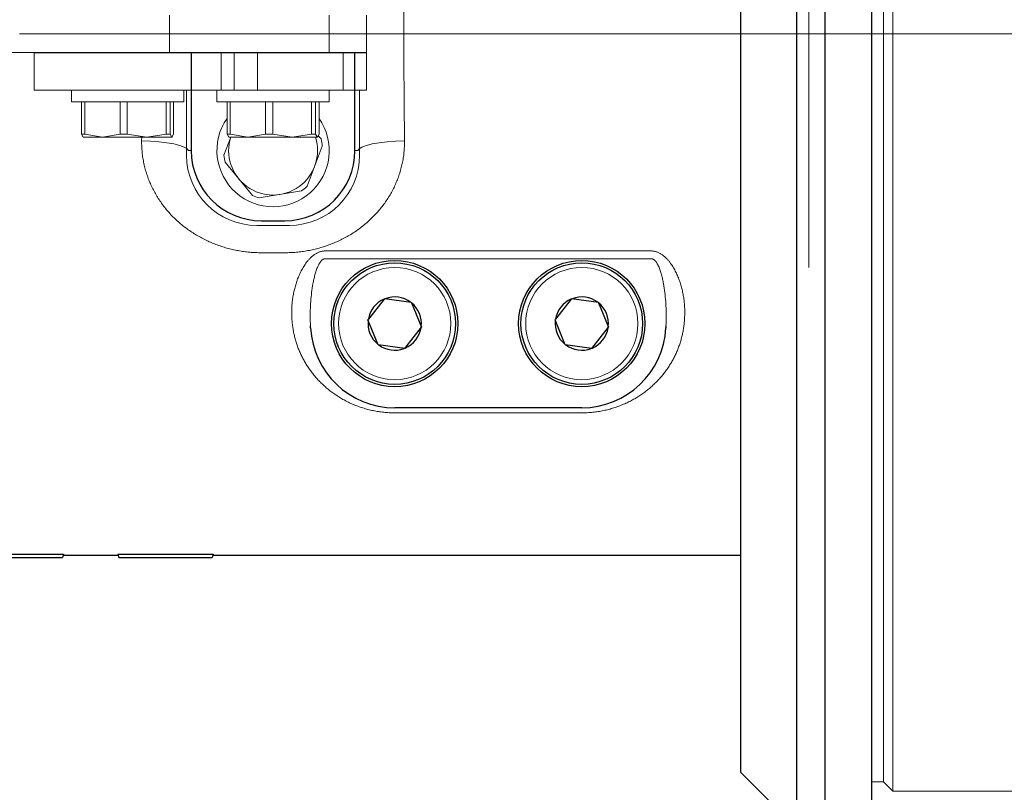
# Model space of a CAD drawing. Units: millimetres. Extents: x 0 to 210, y 0 to 297.
# Drawn here: x 134 to 138, y 184 to 187 of the extents above; entities that cross this region are included whole.
import ezdxf

# ---------------------------------------------------------------- set-up
doc = ezdxf.new("R2010")
doc.units = ezdxf.units.MM
doc.header["$LTSCALE"] = 5
doc.header["$PDMODE"] = 2
doc.header["$PDSIZE"] = 1
doc.linetypes.add('AUSGEZOGEN', pattern=[0])
doc.linetypes.add('DASHDOT', pattern=[1, 0.5, -0.25, 0, -0.25])
for name, color, linetype in [('Layer41', 7, 'Continuous'), ('Punkte', 7, 'Continuous'), ('Volllinie breit', 7, 'Continuous'), ('Volllinie schmal', 7, 'Continuous')]:
    doc.layers.add(name, color=color, linetype=linetype)

# ---------------------------------------------------------------- blocks, each defined once
blk = doc.blocks.new('AVMSH150_ds_nNn057')
at = {"layer": 'Layer41', "color": 1, "linetype": 'DASHDOT', "lineweight": 18, "true_color": 0xff0000}
blk.add_line((141.6428, 186.901), (117.6428, 186.901), dxfattribs=at)
blk = doc.blocks.new('Getriebe_2st_ixxx_ds_nNn068')
at = {"layer": 'Punkte', "color": 56, "linetype": 'AUSGEZOGEN', "lineweight": 18, "true_color": 0x808000}
blk.add_point((137.4171, 186.901), dxfattribs=at)
at = {"layer": 'Volllinie breit', "color": 56, "linetype": 'AUSGEZOGEN', "lineweight": 25, "true_color": 0x808000}
for p, q in [((137.3671, 183.501), (137.3671, 190.301)), ((137.4871, 183.501), (137.4871, 190.301)), ((137.6871, 183.6165), (137.6871, 190.1856)), ((137.1271, 183.741), (137.1271, 190.061)), ((134.7771, 186.821), (134.7771, 186.401)), ((135.4771, 186.401), (135.4771, 186.821)), ((135.0771, 186.101), (135.1771, 186.101)), ((135.6018, 185.7657), (135.5345, 185.6793)), ((135.6018, 185.7657), (135.6036, 185.768)), ((135.6036, 185.768), (135.718, 185.7522)), ((135.718, 185.7522), (135.7191, 185.7494)), ((135.7191, 185.7494), (135.7614, 185.6452)), ((136.4018, 185.7657), (136.3345, 185.6793)), ((136.4018, 185.7657), (136.4036, 185.768)), ((136.4036, 185.768), (136.518, 185.7522)), ((136.518, 185.7522), (136.5191, 185.7494)), ((136.5191, 185.7494), (136.5614, 185.6452)), ((135.5327, 185.6769), (135.5345, 185.6793)), ((135.5761, 185.5699), (135.5327, 185.6769)), ((136.3327, 185.6769), (136.3345, 185.6793)), ((136.3761, 185.5699), (136.3327, 185.6769)), ((135.2875, 185.6422), (135.2871, 185.6512)), ((135.6905, 185.5541), (135.7614, 185.6452)), ((136.4905, 185.5541), (136.5614, 185.6452)), ((136.807, 185.6512), (136.8066, 185.6422)), ((135.6905, 185.5541), (135.5761, 185.5699)), ((136.4905, 185.5541), (136.3761, 185.5699)), ((136.4471, 185.301), (135.6471, 185.301)), ((133.0235, 184.6745), (134.2307, 184.6745)), ((133.0271, 184.661), (134.2271, 184.661)), ((134.2307, 184.6745), (134.2271, 184.661)), ((134.2297, 184.671), (134.4644, 184.671)), ((134.4635, 184.6745), (134.8707, 184.6745)), ((134.4635, 184.6745), (134.4671, 184.661)), ((134.4671, 184.661), (134.8671, 184.661)), ((134.8707, 184.6745), (134.8671, 184.661)), ((134.8697, 184.671), (137.1271, 184.671)), ((137.1271, 183.741), (137.3671, 183.501))]:
    blk.add_line(p, q, dxfattribs=at)
for centre, radius in [((135.6471, 185.661), 0.27), ((135.6471, 185.661), 0.26), ((136.4471, 185.661), 0.27), ((136.4471, 185.661), 0.26)]:
    blk.add_circle(centre, radius, dxfattribs=at)
for centre, radius, start, end in [((135.0771, 186.401), 0.3, 180, 270), ((135.1771, 186.401), 0.3, 270, 0), ((135.6471, 185.661), 0.114, 113.4019, 170.7907), ((135.6471, 185.661), 0.114, 53.4019, 110.7907), ((135.6471, 185.661), 0.114, 353.4019, 50.7907), ((136.4471, 185.661), 0.114, 113.4019, 170.7907), ((136.4471, 185.661), 0.114, 53.4019, 110.7907), ((136.4471, 185.661), 0.114, 353.4019, 50.7907), ((135.6471, 185.661), 0.114, 173.4019, 230.7907), ((136.4471, 185.661), 0.114, 173.4019, 230.7907), ((135.6471, 185.661), 0.36, 183, 270), ((135.6471, 185.661), 0.114, 293.4019, 350.7907), ((136.4471, 185.661), 0.36, 270, 357), ((136.4471, 185.661), 0.114, 293.4019, 350.7907), ((135.6471, 185.661), 0.114, 233.4019, 290.7907), ((136.4471, 185.661), 0.114, 233.4019, 290.7907)]:
    blk.add_arc(centre, radius, start, end, dxfattribs=at)
at = {"layer": 'Volllinie schmal', "color": 56, "linetype": 'AUSGEZOGEN', "lineweight": 18, "true_color": 0x808000}
for p, q in [((134.7649, 186.401), (134.7771, 186.401)), ((135.4892, 186.401), (135.4771, 186.401)), ((135.1771, 185.9641), (135.0771, 185.9641)), ((135.3521, 185.972), (136.742, 185.972)), ((136.742, 185.9387), (135.3521, 185.9387)), ((135.2077, 185.6818), (135.2072, 185.6905)), ((136.8869, 185.6905), (136.8865, 185.6818)), ((136.4471, 185.2792), (135.6471, 185.2792))]:
    blk.add_line(p, q, dxfattribs=at)
for points in [[(134.5651, 186.4422), (134.6029, 186.4411), (134.6393, 186.4385), (134.673, 186.4346), (134.7029, 186.4294), (134.7278, 186.4233), (134.7468, 186.4163), (134.7593, 186.4088), (134.7649, 186.401)], [(135.0771, 185.9641), (135.0708, 185.9641), (135.0645, 185.9642), (135.0583, 185.9644), (135.052, 185.9647), (135.0458, 185.965), (135.0396, 185.9654), (135.0334, 185.9658), (135.0272, 185.9664), (135.021, 185.9669), (135.0149, 185.9676), (135.0087, 185.9683), (135.0026, 185.9691), (134.9965, 185.97), (134.9903, 185.9709), (134.9842, 185.9719), (134.9782, 185.973), (134.9721, 185.9742), (134.966, 185.9754), (134.96, 185.9766), (134.954, 185.978), (134.9479, 185.9794), (134.9419, 185.9809), (134.9359, 185.9824), (134.93, 185.9841), (134.924, 185.9857), (134.918, 185.9875), (134.9121, 185.9893), (134.9062, 185.9912), (134.9003, 185.9932), (134.8944, 185.9952), (134.8886, 185.9973), (134.8828, 185.9995), (134.8771, 186.0017), (134.8714, 186.004), (134.8657, 186.0063), (134.8601, 186.0087), (134.8545, 186.0112), (134.8489, 186.0137), (134.8434, 186.0163), (134.8379, 186.0189), (134.8324, 186.0216), (134.827, 186.0244), (134.8216, 186.0272), (134.8163, 186.0301), (134.811, 186.033), (134.8057, 186.036), (134.8004, 186.0391), (134.7952, 186.0422), (134.7901, 186.0454), (134.7849, 186.0487), (134.7798, 186.052), (134.7748, 186.0554), (134.7697, 186.0588), (134.7647, 186.0623), (134.7598, 186.0659), (134.7549, 186.0695), (134.75, 186.0732), (134.7452, 186.0769), (134.7405, 186.0807), (134.7358, 186.0845), (134.7312, 186.0884), (134.7266, 186.0923), (134.7221, 186.0963), (134.7176, 186.1003), (134.7132, 186.1044), (134.7088, 186.1085), (134.7045, 186.1127), (134.7002, 186.1169), (134.6961, 186.1212), (134.6919, 186.1255), (134.6878, 186.1299), (134.6838, 186.1343), (134.6798, 186.1387), (134.6759, 186.1433), (134.672, 186.1478), (134.6682, 186.1524), (134.6644, 186.1571), (134.6607, 186.1618), (134.6571, 186.1666), (134.6535, 186.1714), (134.65, 186.1763), (134.6465, 186.1812), (134.6431, 186.1862), (134.6397, 186.1912), (134.6364, 186.1963), (134.6332, 186.2014), (134.6301, 186.2065), (134.627, 186.2117), (134.624, 186.2169), (134.6211, 186.2221), (134.6182, 186.2274), (134.6154, 186.2326), (134.6127, 186.238), (134.61, 186.2433), (134.6075, 186.2487), (134.605, 186.2541), (134.6025, 186.2596), (134.6002, 186.265), (134.5979, 186.2705), (134.5957, 186.2761), (134.5935, 186.2817), (134.5915, 186.2873), (134.5895, 186.2929), (134.5875, 186.2986), (134.5857, 186.3043), (134.5839, 186.3101), (134.5822, 186.3158), (134.5806, 186.3217), (134.579, 186.3275), (134.5776, 186.3334), (134.5762, 186.3393), (134.5748, 186.3452), (134.5736, 186.3512), (134.5725, 186.3572), (134.5714, 186.3632), (134.5704, 186.3692), (134.5695, 186.3752), (134.5687, 186.3812), (134.5679, 186.3873), (134.5673, 186.3933), (134.5667, 186.3994), (134.5662, 186.4055), (134.5658, 186.4116), (134.5655, 186.4177), (134.5653, 186.4238), (134.5652, 186.4299), (134.5651, 186.436), (134.5651, 186.4422)], [(135.689, 186.4422), (135.689, 186.4361), (135.6889, 186.4299), (135.6888, 186.4238), (135.6886, 186.4177), (135.6883, 186.4116), (135.6879, 186.4056), (135.6874, 186.3995), (135.6868, 186.3935), (135.6862, 186.3875), (135.6855, 186.3815), (135.6847, 186.3755), (135.6838, 186.3696), (135.6828, 186.3636), (135.6818, 186.3577), (135.6806, 186.3518), (135.6794, 186.3459), (135.6781, 186.34), (135.6767, 186.3342), (135.6753, 186.3283), (135.6738, 186.3225), (135.6722, 186.3167), (135.6705, 186.3109), (135.6687, 186.3051), (135.6668, 186.2994), (135.6649, 186.2936), (135.6629, 186.2879), (135.6608, 186.2822), (135.6586, 186.2766), (135.6564, 186.271), (135.6541, 186.2654), (135.6517, 186.2599), (135.6493, 186.2544), (135.6468, 186.249), (135.6442, 186.2436), (135.6415, 186.2382), (135.6388, 186.2329), (135.636, 186.2276), (135.6332, 186.2223), (135.6303, 186.2171), (135.6273, 186.2119), (135.6242, 186.2068), (135.6211, 186.2017), (135.6179, 186.1966), (135.6147, 186.1916), (135.6113, 186.1866), (135.6079, 186.1817), (135.6045, 186.1768), (135.6009, 186.1719), (135.5973, 186.167), (135.5937, 186.1622), (135.5899, 186.1575), (135.5862, 186.1528), (135.5823, 186.1481), (135.5784, 186.1435), (135.5745, 186.139), (135.5705, 186.1345), (135.5664, 186.13), (135.5623, 186.1256), (135.5582, 186.1213), (135.554, 186.117), (135.5497, 186.1128), (135.5454, 186.1086), (135.541, 186.1045), (135.5366, 186.1004), (135.5322, 186.0964), (135.5277, 186.0925), (135.5231, 186.0885), (135.5185, 186.0847), (135.5138, 186.0809), (135.5091, 186.0771), (135.5043, 186.0734), (135.4995, 186.0697), (135.4946, 186.0661), (135.4897, 186.0626), (135.4847, 186.0591), (135.4797, 186.0556), (135.4746, 186.0522), (135.4695, 186.0489), (135.4643, 186.0456), (135.4591, 186.0424), (135.4539, 186.0392), (135.4486, 186.0362), (135.4433, 186.0331), (135.438, 186.0302), (135.4327, 186.0273), (135.4273, 186.0245), (135.4218, 186.0217), (135.4164, 186.019), (135.4109, 186.0163), (135.4054, 186.0138), (135.3998, 186.0112), (135.3942, 186.0088), (135.3886, 186.0064), (135.383, 186.0041), (135.3773, 186.0018), (135.3716, 185.9996), (135.3659, 185.9975), (135.3601, 185.9954), (135.3543, 185.9934), (135.3484, 185.9914), (135.3426, 185.9895), (135.3366, 185.9877), (135.3307, 185.9859), (135.3247, 185.9842), (135.3187, 185.9826), (135.3127, 185.981), (135.3066, 185.9795), (135.3006, 185.9781), (135.2945, 185.9767), (135.2884, 185.9754), (135.2823, 185.9742), (135.2762, 185.9731), (135.2701, 185.972), (135.264, 185.971), (135.2578, 185.97), (135.2517, 185.9692), (135.2455, 185.9684), (135.2393, 185.9676), (135.2332, 185.967), (135.227, 185.9664), (135.2208, 185.9658), (135.2146, 185.9654), (135.2083, 185.965), (135.2021, 185.9647), (135.1959, 185.9644), (135.1896, 185.9642), (135.1833, 185.9641), (135.1771, 185.9641)], [(135.689, 186.4422), (135.6512, 186.4411), (135.6148, 186.4385), (135.5811, 186.4346), (135.5512, 186.4294), (135.5263, 186.4233), (135.5073, 186.4163), (135.4948, 186.4088), (135.4892, 186.401)], [(135.2072, 185.6905), (135.2069, 185.6955), (135.2068, 185.7005), (135.2067, 185.7055), (135.2066, 185.7106), (135.2067, 185.7156), (135.2068, 185.7206), (135.2069, 185.7256), (135.2072, 185.7307), (135.2075, 185.7357), (135.2078, 185.7407), (135.2082, 185.7458), (135.2087, 185.7508), (135.2093, 185.7558), (135.2099, 185.7609), (135.2106, 185.7659), (135.2113, 185.771), (135.2121, 185.776), (135.213, 185.7811), (135.2139, 185.7861), (135.2149, 185.7912), (135.216, 185.7962), (135.2171, 185.8013), (135.2183, 185.8064), (135.2196, 185.8114), (135.2209, 185.8165), (135.2223, 185.8216), (135.2238, 185.8266), (135.2253, 185.8317), (135.2269, 185.8367), (135.2286, 185.8417), (135.2304, 185.8468), (135.2322, 185.8518), (135.2342, 185.8567), (135.2361, 185.8617), (135.2382, 185.8666), (135.2404, 185.8715), (135.2426, 185.8764), (135.245, 185.8813), (135.2474, 185.8862), (135.2499, 185.891), (135.2526, 185.8958), (135.2553, 185.9005), (135.2581, 185.9052), (135.261, 185.9098), (135.2641, 185.9144), (135.2672, 185.9188), (135.2705, 185.9232), (135.2739, 185.9276), (135.2757, 185.9297), (135.2775, 185.9318), (135.2793, 185.9339), (135.2812, 185.936), (135.2831, 185.938), (135.285, 185.94), (135.287, 185.942), (135.2891, 185.944), (135.2912, 185.9459), (135.2933, 185.9478), (135.2955, 185.9497), (135.2978, 185.9515), (135.3001, 185.9532), (135.3024, 185.955), (135.3048, 185.9566), (135.3073, 185.9582), (135.3097, 185.9597), (135.3123, 185.9612), (135.3149, 185.9626), (135.3175, 185.9639), (135.3202, 185.9652), (135.323, 185.9663), (135.3257, 185.9674), (135.3286, 185.9683), (135.3314, 185.9692), (135.3343, 185.9699), (135.3372, 185.9705), (135.3401, 185.9711), (135.3431, 185.9715), (135.3461, 185.9718), (135.3491, 185.972), (135.3521, 185.972)], [(136.742, 185.972), (136.745, 185.972), (136.748, 185.9718), (136.751, 185.9715), (136.754, 185.9711), (136.7569, 185.9706), (136.7598, 185.9699), (136.7627, 185.9692), (136.7656, 185.9683), (136.7684, 185.9673), (136.7712, 185.9663), (136.7739, 185.9652), (136.7766, 185.9639), (136.7792, 185.9626), (136.7818, 185.9612), (136.7843, 185.9598), (136.7868, 185.9583), (136.7892, 185.9567), (136.7916, 185.955), (136.794, 185.9533), (136.7963, 185.9515), (136.7985, 185.9497), (136.8007, 185.9479), (136.8028, 185.946), (136.8049, 185.9441), (136.807, 185.9421), (136.809, 185.9401), (136.811, 185.9381), (136.8129, 185.936), (136.8148, 185.9339), (136.8166, 185.9318), (136.8184, 185.9297), (136.8202, 185.9275), (136.822, 185.9253), (136.8237, 185.9231), (136.827, 185.9186), (136.8302, 185.9141), (136.8333, 185.9095), (136.8362, 185.9048), (136.839, 185.9002), (136.8417, 185.8954), (136.8443, 185.8907), (136.8469, 185.8859), (136.8493, 185.881), (136.8516, 185.8762), (136.8538, 185.8713), (136.856, 185.8664), (136.8581, 185.8614), (136.8601, 185.8565), (136.862, 185.8515), (136.8638, 185.8465), (136.8656, 185.8414), (136.8673, 185.8364), (136.8689, 185.8314), (136.8704, 185.8263), (136.8719, 185.8213), (136.8733, 185.8162), (136.8746, 185.8112), (136.8759, 185.8062), (136.8771, 185.8011), (136.8782, 185.7961), (136.8792, 185.791), (136.8802, 185.786), (136.8811, 185.781), (136.882, 185.7759), (136.8828, 185.7709), (136.8835, 185.7659), (136.8842, 185.7608), (136.8848, 185.7558), (136.8854, 185.7508), (136.8859, 185.7457), (136.8863, 185.7407), (136.8867, 185.7357), (136.8869, 185.7307), (136.8872, 185.7256), (136.8873, 185.7206), (136.8874, 185.7156), (136.8875, 185.7106), (136.8874, 185.7055), (136.8873, 185.7005), (136.8872, 185.6955), (136.8869, 185.6905)], [(135.3521, 185.9387), (135.3508, 185.9387), (135.3496, 185.9387), (135.3483, 185.9385), (135.3471, 185.9383), (135.3459, 185.938), (135.3447, 185.9376), (135.3435, 185.9371), (135.3424, 185.9366), (135.3413, 185.936), (135.3402, 185.9353), (135.3391, 185.9347), (135.3381, 185.9339), (135.3372, 185.9331), (135.3362, 185.9323), (135.3344, 185.9306), (135.3327, 185.9288), (135.3311, 185.9269), (135.3295, 185.925), (135.3281, 185.923), (135.3267, 185.9209), (135.3254, 185.9189), (135.3242, 185.9168), (135.323, 185.9146), (135.3219, 185.9125), (135.3208, 185.9103), (135.3197, 185.9081), (135.3187, 185.9059), (135.3168, 185.9014), (135.3149, 185.8969), (135.3132, 185.8923), (135.3116, 185.8877), (135.3101, 185.8831), (135.3087, 185.8785), (135.3073, 185.8738), (135.306, 185.8692), (135.3048, 185.8645), (135.3036, 185.8599), (135.3025, 185.8552), (135.3015, 185.8505), (135.3005, 185.8458), (135.2995, 185.8411), (135.2986, 185.8364), (135.2977, 185.8317), (135.2961, 185.8223), (135.2946, 185.8128), (135.2932, 185.8033), (135.292, 185.7938), (135.2909, 185.7843), (135.2899, 185.7748), (135.289, 185.7653), (135.2883, 185.7558), (135.2876, 185.7462), (135.2871, 185.7367), (135.2867, 185.7272), (135.2863, 185.7177), (135.2861, 185.7081), (135.286, 185.6986), (135.286, 185.6892), (135.2861, 185.6797), (135.2863, 185.6702), (135.2866, 185.6607), (135.2871, 185.6512)], [(136.807, 185.6512), (136.8075, 185.6607), (136.8078, 185.6702), (136.808, 185.6797), (136.8081, 185.6892), (136.8081, 185.6987), (136.808, 185.7082), (136.8078, 185.7177), (136.8075, 185.7272), (136.807, 185.7367), (136.8065, 185.7462), (136.8059, 185.7557), (136.8051, 185.7652), (136.8042, 185.7747), (136.8033, 185.7843), (136.8021, 185.7938), (136.8009, 185.8033), (136.7995, 185.8129), (136.798, 185.8224), (136.7964, 185.8319), (136.7955, 185.8366), (136.7946, 185.8414), (136.7936, 185.8461), (136.7926, 185.8508), (136.7915, 185.8555), (136.7904, 185.8602), (136.7892, 185.8649), (136.788, 185.8696), (136.7867, 185.8743), (136.7853, 185.8789), (136.7839, 185.8835), (136.7824, 185.8881), (136.7807, 185.8927), (136.779, 185.8973), (136.7772, 185.9018), (136.7753, 185.9062), (136.7743, 185.9084), (136.7732, 185.9106), (136.7721, 185.9128), (136.7709, 185.9149), (136.7698, 185.9171), (136.7685, 185.9191), (136.7672, 185.9212), (136.7658, 185.9232), (136.7644, 185.9252), (136.7629, 185.9271), (136.7613, 185.929), (136.7596, 185.9308), (136.7578, 185.9325), (136.7568, 185.9333), (136.7559, 185.934), (136.7549, 185.9347), (136.7538, 185.9354), (136.7528, 185.936), (136.7517, 185.9366), (136.7505, 185.9371), (136.7494, 185.9376), (136.7482, 185.938), (136.747, 185.9383), (136.7458, 185.9385), (136.7445, 185.9387), (136.7433, 185.9387), (136.742, 185.9387)], [(135.6471, 185.2792), (135.6411, 185.2793), (135.6352, 185.2794), (135.6294, 185.2796), (135.6235, 185.2798), (135.6177, 185.2802), (135.6119, 185.2806), (135.6061, 185.2811), (135.6003, 185.2816), (135.5946, 185.2823), (135.5888, 185.283), (135.5831, 185.2837), (135.5774, 185.2846), (135.5717, 185.2855), (135.5661, 185.2865), (135.5605, 185.2875), (135.5548, 185.2887), (135.5492, 185.2899), (135.5437, 185.2911), (135.5381, 185.2925), (135.5325, 185.2939), (135.527, 185.2953), (135.5216, 185.2969), (135.5161, 185.2985), (135.5108, 185.3001), (135.5054, 185.3018), (135.5001, 185.3036), (135.4949, 185.3054), (135.4897, 185.3073), (135.4846, 185.3093), (135.4794, 185.3113), (135.4744, 185.3133), (135.4694, 185.3154), (135.4644, 185.3176), (135.4594, 185.3198), (135.4545, 185.322), (135.4497, 185.3244), (135.4449, 185.3267), (135.4401, 185.3292), (135.4354, 185.3316), (135.4307, 185.3342), (135.426, 185.3367), (135.4214, 185.3394), (135.4168, 185.342), (135.4123, 185.3447), (135.4079, 185.3475), (135.4035, 185.3503), (135.3991, 185.3531), (135.3948, 185.3559), (135.3906, 185.3588), (135.3864, 185.3618), (135.3823, 185.3647), (135.3782, 185.3678), (135.3741, 185.3708), (135.3701, 185.3739), (135.3662, 185.377), (135.3623, 185.3802), (135.3584, 185.3834), (135.3546, 185.3866), (135.3509, 185.3899), (135.3472, 185.3932), (135.3435, 185.3965), (135.3399, 185.3999), (135.3363, 185.4033), (135.3328, 185.4067), (135.3293, 185.4102), (135.3258, 185.4137), (135.3224, 185.4173), (135.319, 185.4209), (135.3157, 185.4245), (135.3124, 185.4282), (135.3092, 185.4319), (135.306, 185.4356), (135.3029, 185.4394), (135.2998, 185.4431), (135.2968, 185.4469), (135.2938, 185.4508), (135.2909, 185.4546), (135.288, 185.4585), (135.2852, 185.4624), (135.2824, 185.4663), (135.2796, 185.4703), (135.277, 185.4743), (135.2743, 185.4783), (135.2717, 185.4823), (135.2692, 185.4864), (135.2667, 185.4904), (135.2643, 185.4945), (135.2619, 185.4987), (135.2595, 185.5028), (135.2572, 185.507), (135.255, 185.5112), (135.2528, 185.5155), (135.2506, 185.5197), (135.2485, 185.524), (135.2465, 185.5283), (135.2444, 185.5326), (135.2425, 185.537), (135.2406, 185.5414), (135.2387, 185.5458), (135.2369, 185.5503), (135.2351, 185.5547), (135.2334, 185.5592), (135.2317, 185.5637), (135.2301, 185.5683), (135.2286, 185.5728), (135.2271, 185.5774), (135.2256, 185.5819), (135.2242, 185.5865), (135.2229, 185.5911), (135.2216, 185.5958), (135.2203, 185.6004), (135.2192, 185.605), (135.218, 185.6097), (135.217, 185.6144), (135.2159, 185.6191), (135.215, 185.6238), (135.214, 185.6286), (135.2132, 185.6333), (135.2124, 185.6381), (135.2116, 185.6429), (135.2109, 185.6477), (135.2103, 185.6525), (135.2097, 185.6573), (135.2092, 185.6622), (135.2087, 185.667), (135.2083, 185.6719), (135.208, 185.6768), (135.2077, 185.6818)], [(136.8865, 185.6818), (136.8862, 185.6768), (136.8858, 185.6719), (136.8854, 185.667), (136.8849, 185.6622), (136.8844, 185.6573), (136.8838, 185.6525), (136.8832, 185.6477), (136.8825, 185.6429), (136.8817, 185.6381), (136.8809, 185.6334), (136.8801, 185.6286), (136.8792, 185.6239), (136.8782, 185.6192), (136.8772, 185.6145), (136.8761, 185.6099), (136.875, 185.6052), (136.8738, 185.6006), (136.8726, 185.596), (136.8713, 185.5914), (136.87, 185.5868), (136.8686, 185.5823), (136.8672, 185.5778), (136.8657, 185.5732), (136.8642, 185.5687), (136.8626, 185.5642), (136.8609, 185.5598), (136.8592, 185.5553), (136.8575, 185.5509), (136.8557, 185.5465), (136.8538, 185.5421), (136.8519, 185.5377), (136.85, 185.5333), (136.848, 185.529), (136.8459, 185.5247), (136.8438, 185.5204), (136.8416, 185.5161), (136.8394, 185.5118), (136.8372, 185.5075), (136.8349, 185.5033), (136.8325, 185.4991), (136.8301, 185.495), (136.8277, 185.4909), (136.8252, 185.4868), (136.8226, 185.4827), (136.82, 185.4787), (136.8174, 185.4746), (136.8147, 185.4707), (136.812, 185.4667), (136.8092, 185.4628), (136.8064, 185.4589), (136.8036, 185.4551), (136.8007, 185.4512), (136.7977, 185.4474), (136.7947, 185.4436), (136.7917, 185.4399), (136.7886, 185.4362), (136.7854, 185.4325), (136.7823, 185.4288), (136.779, 185.4252), (136.7757, 185.4216), (136.7724, 185.418), (136.769, 185.4145), (136.7656, 185.411), (136.7621, 185.4075), (136.7586, 185.404), (136.755, 185.4006), (136.7514, 185.3972), (136.7477, 185.3938), (136.744, 185.3905), (136.7402, 185.3872), (136.7363, 185.3839), (136.7324, 185.3807), (136.7285, 185.3775), (136.7245, 185.3743), (136.7205, 185.3712), (136.7164, 185.3681), (136.7123, 185.3651), (136.7081, 185.3621), (136.7039, 185.3591), (136.6997, 185.3562), (136.6954, 185.3534), (136.6911, 185.3505), (136.6867, 185.3478), (136.6823, 185.345), (136.6778, 185.3423), (136.6733, 185.3397), (136.6688, 185.3371), (136.6642, 185.3345), (136.6595, 185.332), (136.6548, 185.3295), (136.65, 185.3271), (136.6452, 185.3247), (136.6404, 185.3224), (136.6355, 185.3201), (136.6305, 185.3179), (136.6255, 185.3157), (136.6204, 185.3136), (136.6153, 185.3115), (136.6102, 185.3095), (136.605, 185.3075), (136.5998, 185.3056), (136.5945, 185.3038), (136.5892, 185.302), (136.5839, 185.3003), (136.5786, 185.2986), (136.5732, 185.2971), (136.5678, 185.2955), (136.5623, 185.2941), (136.5568, 185.2927), (136.5513, 185.2913), (136.5458, 185.2901), (136.5402, 185.2888), (136.5345, 185.2877), (136.5289, 185.2866), (136.5232, 185.2856), (136.5174, 185.2847), (136.5116, 185.2838), (136.5058, 185.283), (136.5, 185.2823), (136.4941, 185.2817), (136.4883, 185.2811), (136.4824, 185.2806), (136.4766, 185.2802), (136.4707, 185.2798), (136.4648, 185.2796), (136.4589, 185.2794), (136.453, 185.2793), (136.4471, 185.2792)]]:
    blk.add_lwpolyline(points, dxfattribs=at)
for centre in [(135.6471, 185.661), (136.4471, 185.661)]:
    blk.add_circle(centre, 0.24, dxfattribs=at)
for centre, start_param, end_param in [((135.8136, 186.901), 1.363555, 1.778038), ((134.4405, 186.901), 4.505147, 4.512861)]:
    blk.add_ellipse(centre, major_axis=(0, 2.23), ratio=0.057108, start_param=start_param, end_param=end_param, dxfattribs=at)
blk = doc.blocks.new('PR316_ds_nNn069')
at = {"layer": 'Volllinie breit', "color": 56, "linetype": 'AUSGEZOGEN', "lineweight": 18, "true_color": 0x808000}
for p, q in [((137.7771, 190.141), (137.7771, 183.661)), ((137.7371, 183.701), (137.7371, 190.101)), ((137.6871, 183.701), (137.7371, 183.701)), ((137.7371, 183.701), (137.7771, 183.661)), ((137.7771, 183.661), (138.3973, 183.661))]:
    blk.add_line(p, q, dxfattribs=at)
blk = doc.blocks.new('TRE316_PL24_M2-100_DS_nNn065')
at = {"layer": 'Volllinie breit', "color": 56, "linetype": 'AUSGEZOGEN', "lineweight": 18, "true_color": 0x808000}
for p, q in [((135.3664, 186.821), (135.3664, 186.981)), ((135.5271, 186.821), (135.5271, 186.981)), ((135.5271, 186.821), (133.9324, 186.821)), ((134.1051, 186.819), (134.1051, 186.659)), ((134.1051, 186.819), (135.5271, 186.819)), ((134.3851, 186.821), (134.3851, 186.819)), ((134.6251, 186.819), (134.6251, 186.821)), ((134.7571, 186.821), (134.7571, 186.819)), ((134.9051, 186.659), (134.9051, 186.819)), ((134.961, 186.659), (134.961, 186.819)), ((135.0071, 186.821), (135.0071, 186.819)), ((135.0606, 186.659), (135.0606, 186.819)), ((135.2471, 186.819), (135.2471, 186.821)), ((135.4274, 186.659), (135.4274, 186.819)), ((135.4971, 186.819), (135.4971, 186.821)), ((135.5271, 186.659), (135.5271, 186.819)), ((134.1051, 186.659), (135.5271, 186.659)), ((134.2651, 186.659), (134.2651, 186.609)), ((134.7451, 186.609), (134.7451, 186.659)), ((134.7571, 186.659), (134.7571, 186.381)), ((134.8871, 186.659), (134.8871, 186.609)), ((135.3671, 186.609), (135.3671, 186.659)), ((135.4971, 186.381), (135.4971, 186.659)), ((134.2651, 186.609), (134.7451, 186.609)), ((134.3084, 186.609), (134.3084, 186.4712)), ((134.3217, 186.609), (134.3217, 186.4712)), ((134.4729, 186.609), (134.4729, 186.4712)), ((134.5039, 186.609), (134.5039, 186.4712)), ((134.6696, 186.609), (134.6696, 186.4712)), ((134.6872, 186.609), (134.6872, 186.4712)), ((134.7018, 186.609), (134.7018, 186.4712)), ((134.8871, 186.609), (135.3671, 186.609)), ((134.9304, 186.609), (134.9304, 186.4712)), ((134.9437, 186.609), (134.9437, 186.4712)), ((135.0949, 186.609), (135.0949, 186.4712)), ((135.1258, 186.609), (135.1258, 186.4712)), ((135.2915, 186.609), (135.2915, 186.4712)), ((135.3092, 186.609), (135.3092, 186.4712)), ((135.3237, 186.609), (135.3237, 186.4712)), ((134.3084, 186.4712), (134.3217, 186.4712)), ((134.3157, 186.459), (134.3084, 186.4712)), ((134.3153, 186.459), (134.6951, 186.459)), ((134.3217, 186.4712), (134.3973, 186.459)), ((134.3973, 186.459), (134.4729, 186.4712)), ((134.4729, 186.4712), (134.5039, 186.4712)), ((134.5039, 186.4712), (134.5867, 186.459)), ((134.5867, 186.459), (134.6696, 186.4712)), ((134.6696, 186.4712), (134.6872, 186.4712)), ((134.6872, 186.4712), (134.6945, 186.459)), ((134.6945, 186.459), (134.7018, 186.4712)), ((134.6951, 186.459), (134.6957, 186.4594)), ((134.9169, 186.3819), (134.9459, 186.459)), ((134.9304, 186.4712), (134.9437, 186.4712)), ((134.9377, 186.459), (134.9304, 186.4712)), ((134.9373, 186.459), (135.3171, 186.459)), ((134.9437, 186.4712), (135.0193, 186.459)), ((135.0193, 186.459), (135.0949, 186.4712)), ((135.0949, 186.4712), (135.1258, 186.4712)), ((135.1258, 186.4712), (135.2087, 186.459)), ((135.2087, 186.459), (135.2915, 186.4712)), ((135.2915, 186.4712), (135.3092, 186.4712)), ((135.3092, 186.4712), (135.3165, 186.459)), ((135.3165, 186.459), (135.3237, 186.4712)), ((135.3171, 186.459), (135.3177, 186.4594)), ((135.3219, 186.4633), (135.3321, 186.4508)), ((135.2727, 186.2483), (135.3372, 186.4201)), ((134.922, 186.3513), (135.0385, 186.2095)), ((135.0676, 186.1986), (135.2487, 186.2286)), ((135.0571, 186.081), (135.1971, 186.081))]:
    blk.add_line(p, q, dxfattribs=at)
for centre, radius, start, end in [((135.1271, 186.401), 0.24, 145.0387, 34.9613), ((135.1271, 186.401), 0.19, 162.226, 17.5101), ((135.1271, 186.401), 0.211, 5.1935, 13.6344), ((135.0571, 186.381), 0.3, 180, 270), ((135.1271, 186.401), 0.211, 185.1935, 193.6344), ((135.1971, 186.381), 0.3, 270, 0), ((135.1271, 186.401), 0.211, 305.1935, 313.6344), ((135.1271, 186.401), 0.211, 245.1935, 253.6344)]:
    blk.add_arc(centre, radius, start, end, dxfattribs=at)
at = {"layer": 'Volllinie schmal', "color": 56, "linetype": 'AUSGEZOGEN', "lineweight": 18, "true_color": 0x808000}
blk.add_line((134.6845, 186.981), (134.6845, 186.821), dxfattribs=at)
blk.add_ellipse((134.4405, 186.901), major_axis=(0, 2.23), ratio=0.057108, start_param=4.505147, end_param=4.512861, dxfattribs=at)
for name in ['PR316_ds_nNn069', 'Getriebe_2st_ixxx_ds_nNn068']:
    blk.add_blockref(name, (0, 0))
blk = doc.blocks.new('Plh196_nNn01')
for name in ['TRE316_PL24_M2-100_DS_nNn065', 'AVMSH150_ds_nNn057']:
    blk.add_blockref(name, (0, 0))

msp = doc.modelspace()

# ---------------------------------------------------------------- block references
msp.add_blockref('Plh196_nNn01', (0, 0))

doc.saveas('drawing.dxf')
